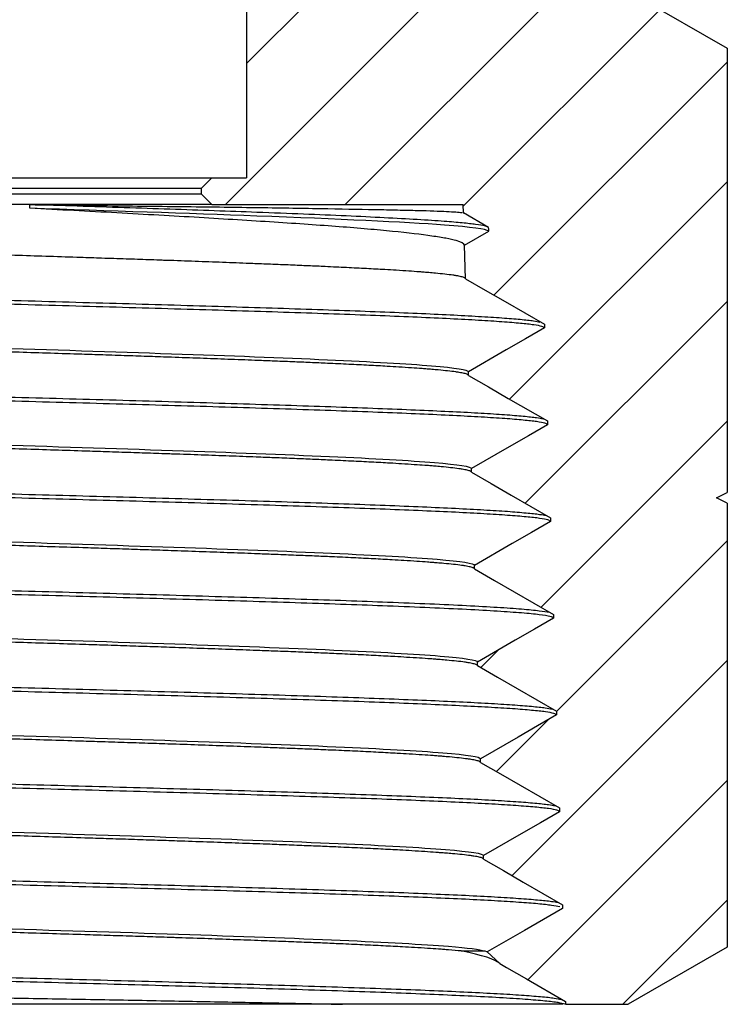
# Model space of a CAD drawing. Units: inches. Extents: x 0.2 to 10.8, y 0.2 to 8.3.
# Drawn here: x 5.9 to 7, y 2.8 to 4.2 of the extents above; entities that cross this region are included whole.
import ezdxf

# ---------------------------------------------------------------- set-up
doc = ezdxf.new("R2010")
doc.units = ezdxf.units.IN
doc.header["$MEASUREMENT"] = 0

msp = doc.modelspace()

# ---------------------------------------------------------------- hatches: boundary and pattern name
at = {"linetype": 'Continuous', "lineweight": 18}
h = msp.add_hatch(dxfattribs=at)
h.set_pattern_fill('ANSI31', style=0)
edge = h.paths.add_edge_path(flags=0)
edge.add_line((6.9769, 2.8415), (6.9769, 3.4973))
edge.add_line((6.9769, 3.4973), (6.9612, 3.5052))
edge.add_line((6.9612, 3.5052), (6.9769, 3.5131))
edge.add_line((6.9769, 3.5131), (6.9769, 4.1688))
edge.add_line((6.9769, 4.1688), (6.8308, 4.2532))
edge.add_line((6.8308, 4.2532), (6.5749, 4.2532))
edge.add_line((6.5749, 4.2532), (6.5749, 5.5761))
edge.add_line((6.5749, 5.5761), (6.5591, 5.5918))
edge.add_line((6.5591, 5.5918), (6.5119, 5.5918))
edge.add_line((6.5119, 5.5918), (6.4961, 5.5761))
edge.add_line((6.4961, 5.5761), (6.4961, 5.5131))
edge.add_line((6.4961, 5.5131), (6.5158, 5.5131))
edge.add_line((6.5158, 5.5131), (6.5158, 5.3635))
edge.add_line((6.5158, 5.3635), (6.4961, 5.3635))
edge.add_line((6.4961, 5.3635), (6.4961, 4.6154))
edge.add_line((6.4961, 4.6154), (6.4253, 4.6154))
edge.add_line((6.4253, 4.6154), (6.4253, 4.4737))
edge.add_arc((6.3623, 4.4737), 0.063, 270, 360, ccw=False)
edge.add_line((6.3623, 4.4107), (6.3072, 4.4107))
edge.add_line((6.3072, 4.4107), (6.2678, 4.3713))
edge.add_line((6.2678, 4.3713), (6.2678, 3.9776))
edge.add_line((6.2678, 3.9776), (6.2166, 3.9776))
edge.add_line((6.2166, 3.9776), (6.2009, 3.9619))
edge.add_line((6.2009, 3.9619), (6.2009, 3.954))
edge.add_line((6.2009, 3.954), (6.2166, 3.9383))
edge.add_line((6.2166, 3.9383), (6.5872, 3.9383))
edge.add_line((6.5872, 3.9383), (6.5876, 3.9257))
edge.add_spline(control_points=[(6.5876, 3.9257), (6.5901, 3.9242), (6.5927, 3.9227), (6.5952, 3.9213), (6.6051, 3.9156), (6.6149, 3.9099), (6.6248, 3.9042)], knot_values=[0.001162, 0.001162, 0.001162, 0.001162, 0.001274, 0.001274, 0.001274, 0.001707, 0.001707, 0.001707, 0.001707], weights=[1, 1, 1, 1, 1, 1, 1], degree=3, periodic=0)
edge.add_line((6.6248, 3.9042), (6.6249, 3.8988))
edge.add_spline(control_points=[(6.6249, 3.8988), (6.613, 3.8919), (6.601, 3.885), (6.5891, 3.8781)], knot_values=[0, 0, 0, 0, 0.000526, 0.000526, 0.000526, 0.000526], weights=[1, 1, 1, 1], degree=3, periodic=0)
edge.add_line((6.5891, 3.8781), (6.5906, 3.8286))
edge.add_line((6.5906, 3.8286), (6.7071, 3.7614))
edge.add_line((6.7071, 3.7614), (6.7072, 3.7559))
edge.add_line((6.7072, 3.7559), (6.5949, 3.6911))
edge.add_line((6.5949, 3.6911), (6.5951, 3.6857))
edge.add_line((6.5951, 3.6857), (6.7115, 3.6185))
edge.add_line((6.7115, 3.6185), (6.7117, 3.613))
edge.add_line((6.7117, 3.613), (6.5994, 3.5482))
edge.add_line((6.5994, 3.5482), (6.5995, 3.5429))
edge.add_line((6.5995, 3.5429), (6.716, 3.4756))
edge.add_line((6.716, 3.4756), (6.7162, 3.4702))
edge.add_line((6.7162, 3.4702), (6.6038, 3.4053))
edge.add_line((6.6038, 3.4053), (6.604, 3.4))
edge.add_line((6.604, 3.4), (6.7205, 3.3328))
edge.add_line((6.7205, 3.3328), (6.7206, 3.3273))
edge.add_line((6.7206, 3.3273), (6.6083, 3.2625))
edge.add_line((6.6083, 3.2625), (6.6085, 3.2572))
edge.add_line((6.6085, 3.2572), (6.7249, 3.1899))
edge.add_line((6.7249, 3.1899), (6.7251, 3.1845))
edge.add_line((6.7251, 3.1845), (6.6128, 3.1196))
edge.add_line((6.6128, 3.1196), (6.6129, 3.1143))
edge.add_line((6.6129, 3.1143), (6.7294, 3.0471))
edge.add_line((6.7294, 3.0471), (6.7296, 3.0416))
edge.add_line((6.7296, 3.0416), (6.6172, 2.9768))
edge.add_line((6.6172, 2.9768), (6.6174, 2.9714))
edge.add_line((6.6174, 2.9714), (6.7338, 2.9042))
edge.add_line((6.7338, 2.9042), (6.734, 2.8988))
edge.add_line((6.734, 2.8988), (6.6229, 2.8346))
edge.add_line((6.6229, 2.8346), (6.6414, 2.8173))
edge.add_line((6.6414, 2.8173), (6.7383, 2.7614))
edge.add_line((6.7383, 2.7614), (6.7384, 2.7572))
edge.add_line((6.7384, 2.7572), (6.8308, 2.7572))
edge.add_line((6.8308, 2.7572), (6.9769, 2.8415))

# ---------------------------------------------------------------- linework, layer by layer
at = {"color": 7, "linetype": 'Continuous', "lineweight": 25}
for p, q in [((6.2678, 4.3713), (6.2678, 3.9776)), ((6.8308, 4.2532), (6.9769, 4.1688)), ((6.9769, 4.1688), (6.9769, 3.5131)), ((5.5552, 3.9776), (6.2166, 3.9776)), ((6.2009, 3.9619), (6.2166, 3.9776)), ((6.2166, 3.9776), (6.2678, 3.9776)), ((6.2009, 3.9619), (5.5709, 3.9619)), ((6.2009, 3.9619), (6.2009, 3.954)), ((5.5709, 3.954), (6.2009, 3.954)), ((6.2166, 3.9383), (6.2009, 3.954)), ((6.2166, 3.9383), (5.5552, 3.9383)), ((5.9478, 3.9325), (5.9478, 3.9379)), ((6.2166, 3.9383), (6.5872, 3.9383)), ((6.5871, 3.9258), (6.5876, 3.9257)), ((6.5876, 3.9257), (6.5872, 3.9383)), ((6.6248, 3.9042), (6.5876, 3.9257)), ((6.5891, 3.8781), (6.6249, 3.8988)), ((6.5906, 3.8286), (6.5891, 3.8781)), ((6.5951, 3.6857), (6.5949, 3.6911)), ((6.5995, 3.5429), (6.5994, 3.5482)), ((6.9612, 3.5052), (6.9769, 3.5131)), ((6.9769, 3.4973), (6.9612, 3.5052)), ((6.9769, 3.4973), (6.9769, 2.8415)), ((6.604, 3.4), (6.6038, 3.4053)), ((6.6085, 3.2572), (6.6083, 3.2625)), ((6.6129, 3.1143), (6.6128, 3.1196)), ((6.6174, 2.9714), (6.6172, 2.9768)), ((6.5842, 2.8359), (6.619, 2.8359)), ((6.9769, 2.8415), (6.8308, 2.7572)), ((6.6414, 2.8173), (6.6229, 2.8346)), ((6.4094, 2.7572), (5.0664, 2.7572)), ((6.7384, 2.7572), (6.8308, 2.7572))]:
    msp.add_line(p, q, dxfattribs=at)
at = {"color": 7, "linetype": 'Continuous', "lineweight": 25, "flags": 128}
for points in [[(6.6249, 3.8988), (6.6249, 3.9001), (6.6249, 3.9015), (6.6248, 3.9042)], [(6.5906, 3.8286), (6.6199, 3.8117), (6.6492, 3.7948), (6.7071, 3.7614)], [(6.7072, 3.7559), (6.679, 3.7396), (6.6507, 3.7233), (6.5949, 3.6911)], [(6.7071, 3.7614), (6.7071, 3.76), (6.7071, 3.7586), (6.7072, 3.7559)], [(6.5951, 3.6857), (6.6244, 3.6688), (6.6537, 3.6519), (6.7115, 3.6185)], [(6.7117, 3.613), (6.6834, 3.5967), (6.6552, 3.5804), (6.5994, 3.5482)], [(6.7115, 3.6185), (6.7116, 3.6171), (6.7116, 3.6158), (6.7117, 3.613)], [(6.5995, 3.5429), (6.6288, 3.526), (6.6581, 3.509), (6.716, 3.4756)], [(6.716, 3.4756), (6.716, 3.4743), (6.7161, 3.4729), (6.7162, 3.4702)], [(6.7162, 3.4702), (6.6879, 3.4539), (6.6596, 3.4376), (6.6038, 3.4053)], [(6.604, 3.4), (6.6333, 3.3831), (6.6626, 3.3662), (6.7205, 3.3328)], [(6.7205, 3.3328), (6.7205, 3.3314), (6.7205, 3.3301), (6.7206, 3.3273)], [(6.7206, 3.3273), (6.6924, 3.311), (6.6641, 3.2947), (6.6083, 3.2625)], [(6.6085, 3.2572), (6.6378, 3.2402), (6.6671, 3.2233), (6.7249, 3.1899)], [(6.7251, 3.1845), (6.6968, 3.1682), (6.6686, 3.1518), (6.6128, 3.1196)], [(6.7249, 3.1899), (6.725, 3.1886), (6.725, 3.1872), (6.7251, 3.1845)], [(6.6129, 3.1143), (6.6422, 3.0974), (6.6715, 3.0805), (6.7294, 3.0471)], [(6.7296, 3.0416), (6.7013, 3.0253), (6.673, 3.009), (6.6172, 2.9768)], [(6.7294, 3.0471), (6.7294, 3.0457), (6.7295, 3.0443), (6.7296, 3.0416)], [(6.6174, 2.9714), (6.6467, 2.9545), (6.676, 2.9376), (6.7338, 2.9042)], [(6.734, 2.8988), (6.7058, 2.8824), (6.6775, 2.8661), (6.6229, 2.8346)], [(6.7338, 2.9042), (6.7339, 2.9028), (6.7339, 2.9015), (6.734, 2.8988)], [(6.6414, 2.8173), (6.6512, 2.8117), (6.6805, 2.7948), (6.7383, 2.7614)], [(6.7383, 2.7614), (6.7384, 2.76), (6.7384, 2.7586), (6.7384, 2.7572)]]:
    msp.add_lwpolyline(points, dxfattribs=at)
at = {"color": 7, "linetype": 'Continuous', "lineweight": 25}
for points, knots in [([(5.9478, 3.9379), (5.9894, 3.9374), (6.03, 3.9369), (6.0896, 3.9361), (6.1093, 3.9359), (6.1481, 3.9354), (6.1673, 3.9352), (6.2238, 3.9345), (6.2594, 3.9341), (6.3097, 3.9333), (6.326, 3.9331), (6.3575, 3.9326), (6.3728, 3.9323), (6.4164, 3.9315), (6.4425, 3.931), (6.4773, 3.9304), (6.4882, 3.9301), (6.5085, 3.9297), (6.5179, 3.9295), (6.5433, 3.9288), (6.5567, 3.9282), (6.5717, 3.9275), (6.5758, 3.9272), (6.5823, 3.9267), (6.5846, 3.9264), (6.586, 3.9262)], [0, 0, 0, 0, 0.125, 0.125, 0.1875, 0.1875, 0.25, 0.25, 0.375, 0.375, 0.4375, 0.4375, 0.5, 0.5, 0.625, 0.625, 0.6875, 0.6875, 0.75, 0.75, 0.875, 0.875, 0.9375, 0.9375, 1, 1, 1, 1]), ([(6.6237, 3.9046), (6.6224, 3.9052), (6.6195, 3.9066), (6.6067, 3.9087), (6.5871, 3.9109), (6.5588, 3.9133), (6.5208, 3.9158), (6.4721, 3.9185), (6.4158, 3.9212), (6.3527, 3.9238), (6.287, 3.9264), (6.2207, 3.9288), (6.1551, 3.9311), (6.0873, 3.9334), (6.0181, 3.9356), (5.9712, 3.9372), (5.9478, 3.9379)], [0, 0, 0, 0, 0.056191, 0.124653, 0.192881, 0.260874, 0.342137, 0.423069, 0.503686, 0.583973, 0.663919, 0.731609, 0.799047, 0.866259, 0.933245, 1, 1, 1, 1]), ([(6.5891, 3.8781), (6.589, 3.8803), (6.585, 3.8826), (6.5729, 3.886), (6.5679, 3.8871), (6.5559, 3.8893), (6.5489, 3.8904), (6.5254, 3.8938), (6.5061, 3.8961), (6.4716, 3.8996), (6.4591, 3.9007), (6.4329, 3.903), (6.4191, 3.9042), (6.3754, 3.9075), (6.3432, 3.9097), (6.2733, 3.9142), (6.2364, 3.9165), (6.1784, 3.92), (6.1586, 3.9211), (6.118, 3.9234), (6.0972, 3.9246), (6.0342, 3.928), (5.9914, 3.9302), (5.9478, 3.9325)], [0, 0, 0, 0, 0.125, 0.125, 0.1875, 0.1875, 0.25, 0.25, 0.375, 0.375, 0.4375, 0.4375, 0.5, 0.5, 0.625, 0.625, 0.75, 0.75, 0.8125, 0.8125, 0.875, 0.875, 1, 1, 1, 1]), ([(6.6249, 3.8988), (6.6215, 3.9017), (6.5992, 3.9047), (6.5002, 3.9122), (6.4021, 3.9166), (6.1812, 3.9249), (6.0648, 3.9287), (5.9478, 3.9325)], [0.6666779, 0.6666779, 0.6666779, 0.6666779, 0.75, 0.75, 0.875, 0.875, 0.9812588, 0.9812588, 0.9812588, 0.9812588]), ([(6.1553, 3.8554), (6.1526, 3.8555), (6.1473, 3.8556), (6.1365, 3.856), (6.1175, 3.8567), (6.0892, 3.8576), (6.0557, 3.8587), (6.0182, 3.86), (5.9774, 3.8613), (5.9316, 3.8628), (5.9011, 3.8638), (5.8859, 3.8643)], [0, 0, 0, 0, 0.031234, 0.062506, 0.125185, 0.25108, 0.386647, 0.501239, 0.668554, 0.834807, 1, 1, 1, 1]), ([(6.3838, 3.8464), (6.3797, 3.8466), (6.3715, 3.847), (6.3546, 3.8477), (6.332, 3.8487), (6.3046, 3.8498), (6.2729, 3.851), (6.2377, 3.8524), (6.1972, 3.8539), (6.1692, 3.8549), (6.1553, 3.8554)], [0, 0, 0, 0, 0.062299, 0.124684, 0.24986, 0.386296, 0.501372, 0.668643, 0.834851, 1, 1, 1, 1]), ([(6.5367, 3.8375), (6.5345, 3.8377), (6.53, 3.8381), (6.5204, 3.8388), (6.507, 3.8398), (6.4898, 3.8409), (6.4691, 3.8421), (6.4449, 3.8434), (6.4157, 3.8449), (6.3944, 3.8459), (6.3838, 3.8464)], [0, 0, 0, 0, 0.062255, 0.124513, 0.249178, 0.385441, 0.500196, 0.667867, 0.834467, 1, 1, 1, 1]), ([(6.7006, 3.764), (6.6978, 3.7646), (6.6916, 3.766), (6.6726, 3.7681), (6.6456, 3.7703), (6.6108, 3.7725), (6.569, 3.7748), (6.5205, 3.777), (6.4657, 3.7793), (6.4053, 3.7815), (6.3401, 3.7838), (6.2711, 3.786), (6.1988, 3.7882), (6.1236, 3.7904), (6.0457, 3.7926), (5.9658, 3.7949), (5.8846, 3.7971), (5.8035, 3.7994), (5.7232, 3.8016), (5.6449, 3.8038), (5.5694, 3.8061), (5.4975, 3.8083), (5.4292, 3.8105), (5.3648, 3.8127), (5.305, 3.8149), (5.2506, 3.8172), (5.2025, 3.8194), (5.161, 3.8217), (5.1268, 3.8239), (5.1001, 3.8262), (5.0811, 3.8284), (5.0691, 3.8306), (5.0677, 3.832), (5.067, 3.8328)], [0, 0, 0, 0, 0.026019, 0.058525, 0.091028, 0.123528, 0.156286, 0.189041, 0.221793, 0.254542, 0.287288, 0.319448, 0.351604, 0.383758, 0.415909, 0.448642, 0.481371, 0.514098, 0.546822, 0.579544, 0.611678, 0.64381, 0.67594, 0.708067, 0.740774, 0.773478, 0.80618, 0.83888, 0.871576, 0.903684, 0.93579, 0.967895, 1, 1, 1, 1]), ([(6.7072, 3.7559), (6.7064, 3.7567), (6.7048, 3.7581), (6.6925, 3.7604), (6.6729, 3.7626), (6.6457, 3.7648), (6.611, 3.7671), (6.5692, 3.7693), (6.5206, 3.7716), (6.4659, 3.7738), (6.4054, 3.7761), (6.3402, 3.7783), (6.2712, 3.7805), (6.1989, 3.7827), (6.1236, 3.7849), (6.0457, 3.7872), (5.9658, 3.7894), (5.8846, 3.7917), (5.8034, 3.7939), (5.7231, 3.7962), (5.6449, 3.7984), (5.5694, 3.8006), (5.4974, 3.8028), (5.4291, 3.805), (5.3647, 3.8073), (5.3049, 3.8095), (5.2505, 3.8117), (5.2023, 3.814), (5.1608, 3.8162), (5.1266, 3.8185), (5.1001, 3.8207), (5.0818, 3.8228), (5.0758, 3.8241), (5.0731, 3.8246)], [0, 0, 0, 0, 0.032517, 0.065031, 0.097543, 0.130051, 0.162557, 0.19532, 0.228081, 0.260838, 0.293592, 0.326344, 0.358509, 0.390671, 0.422829, 0.454986, 0.487725, 0.52046, 0.553191, 0.585921, 0.618648, 0.650788, 0.682925, 0.71506, 0.747192, 0.779905, 0.812615, 0.845322, 0.878027, 0.910729, 0.942843, 0.974954, 1, 1, 1, 1]), ([(6.5906, 3.8286), (6.5905, 3.8288), (6.5904, 3.8293), (6.5892, 3.8301), (6.5873, 3.8308), (6.5846, 3.8315), (6.5812, 3.8323), (6.5771, 3.833), (6.5706, 3.834), (6.5608, 3.8352), (6.5486, 3.8365), (6.54, 3.8372), (6.5367, 3.8375)], [0, 0, 0, 0, 0.083798, 0.167326, 0.250588, 0.333585, 0.416316, 0.498782, 0.584094, 0.750336, 0.90587, 1, 1, 1, 1]), ([(6.157, 3.7125), (6.1516, 3.7127), (6.1409, 3.7131), (6.1192, 3.7138), (6.0908, 3.7148), (6.0574, 3.7159), (6.0196, 3.7171), (5.9785, 3.7184), (5.9322, 3.7199), (5.9013, 3.7209), (5.8859, 3.7214)], [0, 0, 0, 0, 0.0624909, 0.1248594, 0.2493713, 0.3846501, 0.4985743, 0.6668083, 0.8339494, 1, 1, 1, 1]), ([(6.387, 3.7036), (6.3828, 3.7038), (6.3745, 3.7041), (6.3575, 3.7049), (6.3348, 3.7058), (6.3074, 3.7069), (6.2757, 3.7082), (6.2403, 3.7095), (6.1994, 3.711), (6.1711, 3.712), (6.157, 3.7125)], [0, 0, 0, 0, 0.062854, 0.125499, 0.250308, 0.385253, 0.499104, 0.667159, 0.834123, 1, 1, 1, 1]), ([(6.5408, 3.6947), (6.5386, 3.6948), (6.534, 3.6952), (6.5243, 3.696), (6.5107, 3.6969), (6.4935, 3.698), (6.4727, 3.6993), (6.4484, 3.7006), (6.419, 3.7021), (6.3976, 3.7031), (6.387, 3.7036)], [0, 0, 0, 0, 0.0627296, 0.125684, 0.25123, 0.3862992, 0.5004817, 0.6680691, 0.8345743, 1, 1, 1, 1]), ([(6.5951, 3.6857), (6.595, 3.686), (6.5948, 3.6865), (6.5936, 3.6872), (6.5917, 3.688), (6.589, 3.6887), (6.5855, 3.6894), (6.5813, 3.6902), (6.5748, 3.6912), (6.565, 3.6924), (6.5528, 3.6936), (6.5441, 3.6944), (6.5408, 3.6947)], [0, 0, 0, 0, 0.0842438, 0.1682163, 0.2519202, 0.3353567, 0.4185263, 0.5014288, 0.5856017, 0.7504047, 0.9058786, 1, 1, 1, 1]), ([(6.7051, 3.6212), (6.7023, 3.6218), (6.696, 3.6231), (6.6769, 3.6252), (6.6497, 3.6274), (6.6149, 3.6297), (6.573, 3.6319), (6.5243, 3.6341), (6.4694, 3.6364), (6.4086, 3.6386), (6.3428, 3.6409), (6.2729, 3.6431), (6.1998, 3.6453), (6.1241, 3.6476), (6.0462, 3.6498), (5.9664, 3.652), (5.8852, 3.6542), (5.8037, 3.6565), (5.7229, 3.6587), (5.6437, 3.661), (5.5674, 3.6632), (5.4946, 3.6654), (5.426, 3.6676), (5.3617, 3.6699), (5.2993, 3.6722), (5.2404, 3.6746), (5.1869, 3.6772), (5.1422, 3.6797), (5.1068, 3.6823), (5.0815, 3.6848), (5.0654, 3.6874), (5.0635, 3.6891), (5.0625, 3.6899)], [0, 0, 0, 0, 0.026055, 0.058561, 0.091064, 0.123563, 0.156061, 0.188816, 0.221567, 0.254316, 0.287062, 0.319806, 0.351962, 0.384115, 0.416267, 0.448415, 0.481145, 0.513871, 0.546595, 0.579317, 0.612035, 0.644166, 0.676296, 0.708423, 0.740546, 0.777621, 0.814694, 0.851762, 0.888827, 0.925888, 0.962946, 1, 1, 1, 1]), ([(6.7117, 3.613), (6.7109, 3.6138), (6.7093, 3.6153), (6.6968, 3.6175), (6.6772, 3.6197), (6.6498, 3.622), (6.615, 3.6242), (6.5731, 3.6264), (6.5245, 3.6287), (6.4695, 3.6309), (6.4087, 3.6332), (6.3428, 3.6354), (6.273, 3.6377), (6.1998, 3.6399), (6.1242, 3.6421), (6.0463, 3.6443), (5.9664, 3.6465), (5.8852, 3.6488), (5.8036, 3.651), (5.7229, 3.6533), (5.6437, 3.6555), (5.5673, 3.6578), (5.4946, 3.66), (5.4259, 3.6622), (5.3616, 3.6644), (5.2992, 3.6667), (5.2403, 3.6692), (5.1868, 3.6717), (5.142, 3.6743), (5.1068, 3.6768), (5.0811, 3.6793), (5.0725, 3.681), (5.0683, 3.6818)], [0, 0, 0, 0, 0.032516, 0.065029, 0.09754, 0.130048, 0.162553, 0.195055, 0.227815, 0.260572, 0.293325, 0.326076, 0.358825, 0.390986, 0.423144, 0.4553, 0.487454, 0.520188, 0.552919, 0.585649, 0.618375, 0.651098, 0.683235, 0.715369, 0.747501, 0.779629, 0.81671, 0.853788, 0.890862, 0.927932, 0.964999, 1, 1, 1, 1]), ([(6.1587, 3.5697), (6.156, 3.5697), (6.1506, 3.5699), (6.1398, 3.5703), (6.1207, 3.5709), (6.0919, 3.5719), (6.058, 3.573), (6.0199, 3.5743), (5.9785, 3.5756), (5.9322, 3.5771), (5.9013, 3.5781), (5.8859, 3.5786)], [0, 0, 0, 0, 0.031137, 0.06229, 0.124659, 0.249779, 0.386243, 0.501325, 0.668637, 0.834861, 1, 1, 1, 1]), ([(6.3901, 3.5607), (6.386, 3.5609), (6.3777, 3.5613), (6.3606, 3.562), (6.3378, 3.563), (6.3101, 3.5641), (6.2781, 3.5653), (6.2424, 3.5667), (6.2013, 3.5682), (6.1728, 3.5692), (6.1587, 3.5697)], [0, 0, 0, 0, 0.0622589, 0.1245138, 0.2491513, 0.3853476, 0.5000372, 0.6677882, 0.8344416, 1, 1, 1, 1]), ([(6.545, 3.5518), (6.5427, 3.552), (6.5382, 3.5524), (6.5284, 3.5531), (6.5149, 3.554), (6.4976, 3.5551), (6.4766, 3.5564), (6.4521, 3.5577), (6.4225, 3.5592), (6.4009, 3.5602), (6.3901, 3.5607)], [0, 0, 0, 0, 0.062391, 0.124694, 0.249177, 0.384665, 0.498729, 0.666926, 0.834015, 1, 1, 1, 1]), ([(6.5995, 3.5429), (6.5995, 3.5431), (6.5993, 3.5436), (6.5981, 3.5444), (6.5961, 3.5451), (6.5935, 3.5458), (6.59, 3.5466), (6.5859, 3.5473), (6.5793, 3.5483), (6.5694, 3.5495), (6.557, 3.5508), (6.5483, 3.5515), (6.545, 3.5518)], [0, 0, 0, 0, 0.083806, 0.167335, 0.250592, 0.333576, 0.416288, 0.498729, 0.583661, 0.749038, 0.905704, 1, 1, 1, 1]), ([(6.7095, 3.4783), (6.7067, 3.4789), (6.7003, 3.4803), (6.6811, 3.4823), (6.6538, 3.4846), (6.6188, 3.4868), (6.5768, 3.489), (6.5281, 3.4913), (6.473, 3.4935), (6.4119, 3.4958), (6.3458, 3.498), (6.2752, 3.5003), (6.2012, 3.5025), (6.1246, 3.5047), (6.0463, 3.5069), (5.9665, 3.5091), (5.8854, 3.5114), (5.8039, 3.5136), (5.7227, 3.5159), (5.6431, 3.5181), (5.5658, 3.5204), (5.4922, 3.5226), (5.4228, 3.5248), (5.3582, 3.527), (5.2986, 3.5292), (5.2444, 3.5315), (5.1961, 3.5337), (5.1543, 3.5359), (5.1195, 3.5381), (5.0922, 3.5404), (5.0726, 3.5426), (5.0603, 3.5448), (5.0588, 3.5463), (5.058, 3.5471)], [0, 0, 0, 0, 0.026089, 0.058593, 0.091093, 0.12359, 0.156086, 0.188579, 0.221328, 0.254074, 0.286818, 0.319559, 0.352297, 0.384448, 0.416597, 0.448744, 0.480887, 0.513611, 0.546333, 0.579052, 0.611768, 0.644481, 0.676609, 0.708734, 0.740855, 0.772973, 0.805414, 0.837853, 0.870287, 0.902719, 0.935149, 0.967576, 1, 1, 1, 1]), ([(6.7162, 3.4702), (6.7154, 3.4709), (6.7137, 3.4724), (6.7012, 3.4747), (6.6815, 3.4769), (6.6539, 3.4791), (6.619, 3.4814), (6.5769, 3.4836), (6.5282, 3.4858), (6.4731, 3.4881), (6.412, 3.4903), (6.3459, 3.4926), (6.2752, 3.4948), (6.2013, 3.4971), (6.1247, 3.4993), (6.0463, 3.5015), (5.9665, 3.5037), (5.8854, 3.5059), (5.8038, 3.5082), (5.7226, 3.5104), (5.643, 3.5127), (5.5658, 3.5149), (5.4921, 3.5171), (5.4228, 3.5194), (5.3581, 3.5216), (5.2985, 3.5238), (5.2443, 3.526), (5.196, 3.5282), (5.1542, 3.5305), (5.1193, 3.5327), (5.0922, 3.5349), (5.0732, 3.537), (5.067, 3.5383), (5.0642, 3.5389)], [0, 0, 0, 0, 0.032514, 0.065025, 0.097534, 0.130039, 0.162542, 0.195043, 0.227541, 0.260295, 0.293046, 0.325796, 0.358542, 0.391286, 0.423442, 0.455596, 0.487748, 0.519896, 0.552625, 0.585353, 0.618077, 0.650798, 0.683517, 0.715649, 0.747779, 0.779906, 0.81203, 0.844476, 0.876919, 0.909359, 0.941796, 0.974231, 1, 1, 1, 1]), ([(6.1604, 3.4268), (6.1549, 3.427), (6.144, 3.4274), (6.1219, 3.4281), (6.0931, 3.429), (6.0592, 3.4302), (6.021, 3.4314), (5.9795, 3.4327), (5.9327, 3.4342), (5.9014, 3.4352), (5.8859, 3.4357)], [0, 0, 0, 0, 0.062979, 0.125752, 0.250731, 0.38563, 0.499541, 0.667474, 0.834292, 1, 1, 1, 1]), ([(6.3933, 3.4179), (6.3891, 3.4181), (6.3807, 3.4184), (6.3634, 3.4192), (6.3403, 3.4201), (6.3124, 3.4212), (6.2803, 3.4225), (6.2445, 3.4238), (6.2032, 3.4253), (6.1746, 3.4263), (6.1604, 3.4268)], [0, 0, 0, 0, 0.062606, 0.125414, 0.251252, 0.386539, 0.500922, 0.668385, 0.834744, 1, 1, 1, 1]), ([(6.5491, 3.4089), (6.5468, 3.4091), (6.5422, 3.4095), (6.5324, 3.4102), (6.5187, 3.4112), (6.5011, 3.4123), (6.48, 3.4135), (6.4553, 3.4149), (6.4257, 3.4164), (6.4041, 3.4174), (6.3933, 3.4179)], [0, 0, 0, 0, 0.062347, 0.124808, 0.250219, 0.386471, 0.501471, 0.668748, 0.834924, 1, 1, 1, 1]), ([(6.7144, 3.3355), (6.71, 3.3363), (6.7011, 3.3379), (6.6749, 3.3404), (6.6391, 3.343), (6.5936, 3.3455), (6.5393, 3.3481), (6.4793, 3.3505), (6.4153, 3.3529), (6.3488, 3.3551), (6.2778, 3.3574), (6.203, 3.3596), (6.1256, 3.3619), (6.0463, 3.3641), (5.9661, 3.3663), (5.8851, 3.3685), (5.8036, 3.3707), (5.7224, 3.373), (5.6424, 3.3752), (5.5647, 3.3775), (5.4902, 3.3797), (5.4201, 3.382), (5.3548, 3.3842), (5.2949, 3.3864), (5.2406, 3.3886), (5.1923, 3.3908), (5.1504, 3.3931), (5.1154, 3.3953), (5.0879, 3.3975), (5.0683, 3.3997), (5.0558, 3.402), (5.0543, 3.4035), (5.0536, 3.4042)], [0, 0, 0, 0, 0.035413, 0.072553, 0.109689, 0.146822, 0.183952, 0.221078, 0.253823, 0.286567, 0.319308, 0.352045, 0.38478, 0.416928, 0.449074, 0.481217, 0.513357, 0.546078, 0.578797, 0.611513, 0.644225, 0.676936, 0.70906, 0.741181, 0.7733, 0.805416, 0.837854, 0.870288, 0.90272, 0.93515, 0.967577, 1, 1, 1, 1]), ([(6.604, 3.4), (6.6039, 3.4003), (6.6038, 3.4008), (6.6025, 3.4015), (6.6006, 3.4022), (6.5978, 3.403), (6.5944, 3.4037), (6.5901, 3.4045), (6.5835, 3.4055), (6.5735, 3.4067), (6.5611, 3.4079), (6.5524, 3.4087), (6.5491, 3.4089)], [0, 0, 0, 0, 0.084142, 0.168006, 0.251594, 0.334907, 0.417946, 0.500712, 0.585358, 0.750939, 0.905948, 1, 1, 1, 1]), ([(6.7206, 3.3273), (6.7196, 3.3282), (6.7175, 3.3299), (6.7011, 3.3324), (6.6752, 3.335), (6.6392, 3.3375), (6.5938, 3.3401), (6.5395, 3.3426), (6.4794, 3.3451), (6.4154, 3.3474), (6.3489, 3.3497), (6.2779, 3.3519), (6.2031, 3.3542), (6.1256, 3.3564), (6.0464, 3.3587), (5.9661, 3.3609), (5.8851, 3.3631), (5.8036, 3.3653), (5.7224, 3.3675), (5.6423, 3.3698), (5.5646, 3.372), (5.4902, 3.3743), (5.42, 3.3765), (5.3547, 3.3787), (5.2947, 3.381), (5.2405, 3.3832), (5.1921, 3.3854), (5.1502, 3.3876), (5.1152, 3.3898), (5.0879, 3.3921), (5.0688, 3.3941), (5.0626, 3.3955), (5.0598, 3.3961)], [0, 0, 0, 0, 0.037153, 0.074304, 0.11145, 0.148593, 0.185732, 0.222869, 0.260001, 0.292752, 0.325501, 0.358247, 0.39099, 0.42373, 0.455884, 0.488036, 0.520184, 0.552329, 0.585056, 0.617781, 0.650502, 0.68322, 0.715936, 0.748066, 0.780193, 0.812316, 0.844438, 0.876882, 0.909322, 0.941759, 0.974194, 1, 1, 1, 1]), ([(6.1621, 3.2839), (6.1566, 3.2841), (6.1457, 3.2845), (6.1237, 3.2852), (6.0947, 3.2862), (6.0605, 3.2873), (6.0219, 3.2885), (5.98, 3.2899), (5.933, 3.2914), (5.9015, 3.2924), (5.8859, 3.2929)], [0, 0, 0, 0, 0.062284, 0.124537, 0.249088, 0.385022, 0.499462, 0.667435, 0.83428, 1, 1, 1, 1]), ([(6.3964, 3.275), (6.3922, 3.2752), (6.3838, 3.2756), (6.3665, 3.2763), (6.3435, 3.2773), (6.3155, 3.2784), (6.2832, 3.2796), (6.2471, 3.2809), (6.2054, 3.2824), (6.1765, 3.2834), (6.1621, 3.2839)], [0, 0, 0, 0, 0.06247, 0.124824, 0.249326, 0.384641, 0.498587, 0.666859, 0.833995, 1, 1, 1, 1]), ([(6.5532, 3.2661), (6.5511, 3.2663), (6.5465, 3.2666), (6.5366, 3.2674), (6.5226, 3.2683), (6.5051, 3.2694), (6.484, 3.2707), (6.4592, 3.272), (6.4292, 3.2735), (6.4073, 3.2745), (6.3964, 3.275)], [0, 0, 0, 0, 0.0575783, 0.125438, 0.2502132, 0.3851742, 0.4990182, 0.6671438, 0.8341369, 1, 1, 1, 1]), ([(6.7184, 3.1926), (6.7155, 3.1932), (6.7089, 3.1946), (6.6891, 3.1967), (6.6611, 3.1989), (6.6254, 3.2012), (6.5828, 3.2034), (6.534, 3.2056), (6.4791, 3.2078), (6.4182, 3.21), (6.3518, 3.2123), (6.2805, 3.2145), (6.2054, 3.2168), (6.127, 3.219), (6.0469, 3.2213), (5.9657, 3.2235), (5.8842, 3.2257), (5.8028, 3.2279), (5.7217, 3.2301), (5.6417, 3.2324), (5.5636, 3.2346), (5.4887, 3.2369), (5.4177, 3.2391), (5.3516, 3.2413), (5.2911, 3.2436), (5.2366, 3.2458), (5.1883, 3.248), (5.1463, 3.2502), (5.1113, 3.2524), (5.0836, 3.2547), (5.0639, 3.2569), (5.0514, 3.2591), (5.0499, 3.2606), (5.0491, 3.2614)], [0, 0, 0, 0, 0.026678, 0.059439, 0.092196, 0.12495, 0.157118, 0.189284, 0.221446, 0.253605, 0.286347, 0.319086, 0.351821, 0.384554, 0.417284, 0.449428, 0.481569, 0.513707, 0.545843, 0.57856, 0.611274, 0.643985, 0.676694, 0.7094, 0.741519, 0.773636, 0.80575, 0.837862, 0.870295, 0.902725, 0.935153, 0.967578, 1, 1, 1, 1]), ([(6.6085, 3.2572), (6.6084, 3.2574), (6.6082, 3.2579), (6.607, 3.2586), (6.605, 3.2594), (6.6023, 3.2601), (6.5988, 3.2609), (6.5945, 3.2616), (6.5879, 3.2626), (6.5779, 3.2638), (6.5654, 3.2651), (6.5565, 3.2658), (6.5532, 3.2661)], [0, 0, 0, 0, 0.084094, 0.167906, 0.251439, 0.334694, 0.417671, 0.50037, 0.584627, 0.749189, 0.905722, 1, 1, 1, 1]), ([(6.7251, 3.1845), (6.7243, 3.1852), (6.7226, 3.1867), (6.7097, 3.189), (6.6895, 3.1912), (6.6612, 3.1935), (6.6255, 3.1957), (6.583, 3.1979), (6.5342, 3.2001), (6.4793, 3.2024), (6.4183, 3.2046), (6.3519, 3.2068), (6.2806, 3.2091), (6.2054, 3.2113), (6.1271, 3.2136), (6.0469, 3.2158), (5.9657, 3.218), (5.8842, 3.2202), (5.8028, 3.2224), (5.7217, 3.2247), (5.6417, 3.2269), (5.5635, 3.2292), (5.4886, 3.2314), (5.4176, 3.2337), (5.3515, 3.2359), (5.291, 3.2381), (5.2365, 3.2403), (5.1881, 3.2425), (5.1462, 3.2448), (5.1111, 3.247), (5.0837, 3.2492), (5.0644, 3.2513), (5.0581, 3.2526), (5.0554, 3.2532)], [0, 0, 0, 0, 0.032771, 0.065539, 0.098305, 0.131068, 0.163827, 0.196, 0.228171, 0.260338, 0.292502, 0.325249, 0.357993, 0.390734, 0.423472, 0.456208, 0.488357, 0.520503, 0.552646, 0.584787, 0.617509, 0.650228, 0.682944, 0.715658, 0.74837, 0.780494, 0.812616, 0.844735, 0.876853, 0.90929, 0.941726, 0.974159, 1, 1, 1, 1]), ([(6.1638, 3.1411), (6.1583, 3.1413), (6.1473, 3.1416), (6.1249, 3.1424), (6.0956, 3.1433), (6.0611, 3.1444), (6.0224, 3.1457), (5.9803, 3.147), (5.9331, 3.1485), (5.9016, 3.1495), (5.8859, 3.15)], [0, 0, 0, 0, 0.062503, 0.125177, 0.251071, 0.386647, 0.501246, 0.668625, 0.834876, 1, 1, 1, 1]), ([(6.3996, 3.1322), (6.3957, 3.1323), (6.3873, 3.1327), (6.3698, 3.1334), (6.3461, 3.1344), (6.3178, 3.1355), (6.2852, 3.1368), (6.2489, 3.1381), (6.2071, 3.1396), (6.1782, 3.1406), (6.1638, 3.1411)], [0, 0, 0, 0, 0.057272, 0.124681, 0.24985, 0.386289, 0.501367, 0.668706, 0.834916, 1, 1, 1, 1]), ([(6.5573, 3.1232), (6.555, 3.1234), (6.5504, 3.1238), (6.5405, 3.1245), (6.5267, 3.1255), (6.509, 3.1266), (6.4875, 3.1278), (6.4626, 3.1292), (6.4325, 3.1307), (6.4105, 3.1317), (6.3996, 3.1322)], [0, 0, 0, 0, 0.062256, 0.124513, 0.249175, 0.385429, 0.500177, 0.667922, 0.834529, 1, 1, 1, 1]), ([(6.7228, 3.0497), (6.72, 3.0503), (6.7135, 3.0517), (6.694, 3.0538), (6.6662, 3.056), (6.6306, 3.0582), (6.588, 3.0605), (6.5386, 3.0627), (6.4829, 3.0649), (6.4214, 3.0672), (6.3548, 3.0694), (6.2838, 3.0716), (6.2089, 3.0739), (6.1309, 3.0761), (6.0505, 3.0783), (5.9686, 3.0806), (5.8859, 3.0828), (5.8032, 3.085), (5.7213, 3.0872), (5.641, 3.0895), (5.5631, 3.0917), (5.4883, 3.0939), (5.4174, 3.0962), (5.351, 3.0984), (5.2897, 3.1006), (5.2342, 3.1029), (5.185, 3.1051), (5.1425, 3.1073), (5.1072, 3.1096), (5.0794, 3.1118), (5.0595, 3.114), (5.0469, 3.1163), (5.0454, 3.1178), (5.0446, 3.1185)], [0, 0, 0, 0, 0.026192, 0.058691, 0.091188, 0.123681, 0.156173, 0.188662, 0.221147, 0.25363, 0.28611, 0.318589, 0.351063, 0.383535, 0.416005, 0.448473, 0.480937, 0.513398, 0.545857, 0.578314, 0.610767, 0.643217, 0.675666, 0.708112, 0.740554, 0.772994, 0.805432, 0.837867, 0.870299, 0.902728, 0.935155, 0.967579, 1, 1, 1, 1]), ([(6.6129, 3.1143), (6.6129, 3.1145), (6.6127, 3.115), (6.6114, 3.1158), (6.6095, 3.1165), (6.6067, 3.1173), (6.6032, 3.118), (6.599, 3.1187), (6.5922, 3.1197), (6.5821, 3.1209), (6.5696, 3.1222), (6.5607, 3.1229), (6.5573, 3.1232)], [0, 0, 0, 0, 0.083839, 0.167392, 0.250661, 0.333647, 0.416352, 0.498775, 0.584078, 0.750327, 0.905868, 1, 1, 1, 1]), ([(6.7296, 3.0416), (6.7287, 3.0424), (6.7271, 3.0439), (6.7144, 3.0461), (6.6943, 3.0483), (6.6663, 3.0505), (6.6308, 3.0528), (6.5881, 3.055), (6.5387, 3.0572), (6.483, 3.0595), (6.4215, 3.0617), (6.3549, 3.0639), (6.2839, 3.0662), (6.209, 3.0684), (6.1309, 3.0706), (6.0505, 3.0729), (5.9686, 3.0751), (5.8859, 3.0773), (5.8032, 3.0796), (5.7213, 3.0818), (5.641, 3.084), (5.563, 3.0863), (5.4883, 3.0885), (5.4173, 3.0907), (5.3509, 3.093), (5.2895, 3.0952), (5.2341, 3.0974), (5.1848, 3.0997), (5.1424, 3.1019), (5.1069, 3.1041), (5.0794, 3.1064), (5.0601, 3.1084), (5.0537, 3.1098), (5.0509, 3.1104)], [0, 0, 0, 0, 0.032509, 0.065017, 0.097521, 0.130023, 0.162521, 0.195018, 0.227512, 0.260003, 0.29249, 0.324976, 0.35746, 0.389939, 0.422416, 0.454892, 0.487364, 0.519833, 0.552299, 0.584764, 0.617226, 0.649684, 0.68214, 0.714593, 0.747044, 0.779492, 0.811937, 0.84438, 0.87682, 0.909257, 0.941691, 0.974123, 1, 1, 1, 1]), ([(6.1655, 2.9982), (6.16, 2.9984), (6.1489, 2.9988), (6.1265, 2.9995), (6.0972, 3.0005), (6.0628, 3.0016), (6.0238, 3.0028), (5.9814, 3.0042), (5.9336, 3.0057), (5.9018, 3.0067), (5.8859, 3.0072)], [0, 0, 0, 0, 0.062568, 0.124991, 0.249548, 0.384717, 0.498587, 0.666885, 0.834022, 1, 1, 1, 1]), ([(6.4028, 2.9893), (6.3985, 2.9895), (6.3899, 2.9899), (6.3723, 2.9906), (6.3489, 2.9915), (6.3206, 2.9927), (6.288, 2.9939), (6.2514, 2.9952), (6.2092, 2.9967), (6.18, 2.9977), (6.1655, 2.9982)], [0, 0, 0, 0, 0.062965, 0.1257071, 0.2506449, 0.3855471, 0.4994423, 0.6674503, 0.834302, 1, 1, 1, 1]), ([(6.5615, 2.9804), (6.5591, 2.9806), (6.5544, 2.9809), (6.5444, 2.9817), (6.5304, 2.9826), (6.5126, 2.9837), (6.4911, 2.985), (6.466, 2.9863), (6.4358, 2.9878), (6.4137, 2.9888), (6.4028, 2.9893)], [0, 0, 0, 0, 0.062631, 0.12547, 0.251263, 0.386496, 0.500834, 0.668369, 0.834757, 1, 1, 1, 1]), ([(6.7273, 2.9069), (6.7244, 2.9075), (6.7179, 2.9088), (6.6983, 2.9109), (6.6704, 2.9131), (6.6346, 2.9154), (6.5917, 2.9176), (6.542, 2.9198), (6.4861, 2.9221), (6.4243, 2.9243), (6.3573, 2.9265), (6.2859, 2.9288), (6.2106, 2.931), (6.1322, 2.9332), (6.0514, 2.9355), (5.969, 2.9377), (5.8859, 2.9399), (5.8028, 2.9422), (5.7205, 2.9444), (5.6397, 2.9466), (5.5614, 2.9489), (5.4862, 2.9511), (5.4149, 2.9533), (5.3481, 2.9556), (5.2865, 2.9578), (5.2307, 2.96), (5.1813, 2.9622), (5.1386, 2.9645), (5.103, 2.9667), (5.0752, 2.9689), (5.0546, 2.9712), (5.0477, 2.9727), (5.0442, 2.9734)], [0, 0, 0, 0, 0.027104, 0.060691, 0.094275, 0.127856, 0.161435, 0.195011, 0.228583, 0.262153, 0.295721, 0.329286, 0.362848, 0.396406, 0.429963, 0.463517, 0.497068, 0.530615, 0.564161, 0.597704, 0.631244, 0.66478, 0.698315, 0.731847, 0.765375, 0.798901, 0.832425, 0.865946, 0.899463, 0.932977, 0.96649, 1, 1, 1, 1]), ([(6.7298, 2.901), (6.7263, 2.9017), (6.7192, 2.9032), (6.6985, 2.9055), (6.6705, 2.9077), (6.6347, 2.9099), (6.5918, 2.9122), (6.5422, 2.9144), (6.4862, 2.9166), (6.4244, 2.9189), (6.3574, 2.9211), (6.286, 2.9233), (6.2107, 2.9255), (6.1322, 2.9278), (6.0514, 2.93), (5.969, 2.9322), (5.8859, 2.9345), (5.8027, 2.9367), (5.7204, 2.9389), (5.6397, 2.9412), (5.5613, 2.9434), (5.4862, 2.9456), (5.4148, 2.9479), (5.348, 2.9501), (5.2864, 2.9523), (5.2306, 2.9546), (5.1811, 2.9568), (5.1384, 2.959), (5.1028, 2.9613), (5.0751, 2.9635), (5.0557, 2.9656), (5.0493, 2.9669), (5.0465, 2.9675)], [0, 0, 0, 0, 0.033598, 0.067194, 0.100786, 0.134375, 0.167962, 0.201547, 0.235127, 0.268706, 0.302282, 0.335855, 0.369425, 0.402992, 0.436557, 0.47012, 0.503678, 0.537234, 0.570788, 0.60434, 0.637888, 0.671433, 0.704976, 0.738516, 0.772053, 0.805586, 0.839118, 0.872648, 0.906173, 0.939696, 0.973217, 1, 1, 1, 1]), ([(6.6174, 2.9714), (6.6173, 2.9717), (6.6171, 2.9722), (6.6159, 2.9729), (6.6139, 2.9737), (6.6111, 2.9744), (6.6075, 2.9752), (6.6032, 2.9759), (6.5965, 2.9769), (6.5864, 2.9781), (6.5737, 2.9793), (6.5648, 2.9801), (6.5615, 2.9804)], [0, 0, 0, 0, 0.0842928, 0.1682975, 0.2520166, 0.3354514, 0.4186023, 0.5014692, 0.5856748, 0.7505964, 0.9059027, 1, 1, 1, 1]), ([(6.1672, 2.8554), (6.1644, 2.8555), (6.1589, 2.8556), (6.1477, 2.856), (6.128, 2.8567), (6.0984, 2.8576), (6.0635, 2.8587), (6.0241, 2.86), (5.9815, 2.8613), (5.9337, 2.8628), (5.9018, 2.8638), (5.8859, 2.8643)], [0, 0, 0, 0, 0.031128, 0.062267, 0.12459, 0.249553, 0.386056, 0.501118, 0.668569, 0.834862, 1, 1, 1, 1]), ([(6.4059, 2.8464), (6.402, 2.8466), (6.3934, 2.847), (6.3759, 2.8477), (6.352, 2.8487), (6.3234, 2.8498), (6.2904, 2.851), (6.2536, 2.8524), (6.2112, 2.8539), (6.1818, 2.8549), (6.1672, 2.8554)], [0, 0, 0, 0, 0.05721, 0.124529, 0.249095, 0.38508, 0.499568, 0.667547, 0.834357, 1, 1, 1, 1]), ([(6.5656, 2.8375), (6.5632, 2.8377), (6.5586, 2.8381), (6.5485, 2.8388), (6.5346, 2.8398), (6.5167, 2.8409), (6.4951, 2.8421), (6.4698, 2.8434), (6.4393, 2.8449), (6.417, 2.8459), (6.4059, 2.8464)], [0, 0, 0, 0, 0.062452, 0.124795, 0.24929, 0.384639, 0.498607, 0.666914, 0.834044, 1, 1, 1, 1]), ([(6.7317, 2.764), (6.7288, 2.7646), (6.7223, 2.766), (6.7025, 2.7681), (6.6745, 2.7703), (6.6385, 2.7725), (6.5954, 2.7747), (6.5455, 2.777), (6.4892, 2.7792), (6.4271, 2.7814), (6.3598, 2.7837), (6.288, 2.7859), (6.2123, 2.7881), (6.1335, 2.7904), (6.0523, 2.7926), (5.9695, 2.7948), (5.8859, 2.7971), (5.8023, 2.7993), (5.7196, 2.8015), (5.6384, 2.8038), (5.5597, 2.806), (5.4841, 2.8082), (5.4124, 2.8105), (5.3453, 2.8127), (5.2833, 2.8149), (5.2273, 2.8172), (5.1776, 2.8194), (5.1346, 2.8216), (5.0989, 2.8239), (5.0708, 2.8261), (5.0507, 2.8283), (5.038, 2.8306), (5.0365, 2.832), (5.0357, 2.8328)], [0, 0, 0, 0, 0.026258, 0.058755, 0.091249, 0.12374, 0.156229, 0.188715, 0.221198, 0.253678, 0.286157, 0.318632, 0.351105, 0.383574, 0.416042, 0.448507, 0.480969, 0.513428, 0.545885, 0.578339, 0.61079, 0.643239, 0.675685, 0.708129, 0.740569, 0.773007, 0.805443, 0.837876, 0.870306, 0.902733, 0.935158, 0.967581, 1, 1, 1, 1]), ([(6.7371, 2.7572), (6.7345, 2.758), (6.7292, 2.7596), (6.7091, 2.762), (6.6804, 2.7644), (6.6424, 2.7669), (6.597, 2.7692), (6.5456, 2.7715), (6.4893, 2.7738), (6.4272, 2.776), (6.3599, 2.7782), (6.2881, 2.7805), (6.2124, 2.7827), (6.1335, 2.7849), (6.0523, 2.7872), (5.9695, 2.7894), (5.8859, 2.7916), (5.8023, 2.7939), (5.7195, 2.7961), (5.6384, 2.7983), (5.5596, 2.8005), (5.484, 2.8028), (5.4123, 2.805), (5.3452, 2.8072), (5.2832, 2.8095), (5.2271, 2.8117), (5.1774, 2.8139), (5.1345, 2.8162), (5.0987, 2.8184), (5.0708, 2.8206), (5.0512, 2.8227), (5.0448, 2.8241), (5.0419, 2.8247)], [0, 0, 0, 0, 0.036012, 0.072021, 0.108026, 0.144028, 0.180027, 0.213108, 0.246185, 0.279259, 0.312331, 0.345401, 0.378467, 0.411531, 0.444592, 0.477651, 0.510707, 0.543759, 0.57681, 0.609858, 0.642902, 0.675944, 0.708984, 0.742021, 0.775055, 0.808086, 0.841115, 0.874141, 0.907164, 0.940184, 0.973203, 1, 1, 1, 1]), ([(5.1009, 2.7896), (5.1002, 2.7889), (5.1022, 2.7882), (5.1117, 2.7868), (5.1191, 2.7862), (5.1391, 2.7848), (5.1517, 2.7841), (5.1746, 2.7831), (5.1829, 2.7827), (5.2006, 2.782), (5.21, 2.7817), (5.2398, 2.7807), (5.2619, 2.78), (5.3105, 2.7786), (5.3373, 2.7779), (5.3937, 2.7766), (5.4235, 2.7759), (5.4862, 2.7746), (5.5193, 2.7739), (5.6223, 2.7718), (5.6942, 2.7705), (5.7878, 2.7688), (5.8068, 2.7685), (5.8446, 2.7678), (5.8635, 2.7675), (5.9201, 2.7665), (5.9576, 2.7658), (6.0326, 2.7645), (6.0703, 2.7638), (6.1436, 2.7625), (6.1793, 2.7618), (6.2488, 2.7605), (6.2826, 2.7598), (6.3482, 2.7585), (6.3796, 2.7578), (6.4094, 2.7572)], [0, 0, 0, 0, 0.0625, 0.0625, 0.125, 0.125, 0.1875, 0.1875, 0.21875, 0.21875, 0.25, 0.25, 0.3125, 0.3125, 0.375, 0.375, 0.4375, 0.4375, 0.5, 0.5, 0.625, 0.625, 0.65625, 0.65625, 0.6875, 0.6875, 0.75, 0.75, 0.8125, 0.8125, 0.875, 0.875, 0.9375, 0.9375, 1, 1, 1, 1]), ([(6.7344, 2.7572), (6.7325, 2.7572), (6.7278, 2.7572), (6.7144, 2.7572), (6.6951, 2.7572), (6.6706, 2.7572), (6.6416, 2.7572), (6.6079, 2.7572), (6.5696, 2.7572), (6.5241, 2.7572), (6.4714, 2.7572), (6.4301, 2.7572), (6.4094, 2.7572)], [0, 0, 0, 0, 0.069092, 0.166945, 0.267232, 0.367515, 0.465386, 0.563257, 0.663656, 0.764054, 0.881476, 1, 1, 1, 1])]:
    msp.add_open_spline(points, degree=3, knots=knots, dxfattribs=at)
for points in [[(5.8859, 3.7268), (5.9786, 3.7238), (6.0712, 3.7208), (6.1569, 3.7178)], [(6.1569, 3.7178), (6.2426, 3.7149), (6.3212, 3.7119), (6.3869, 3.7089)], [(6.3869, 3.7089), (6.4525, 3.7059), (6.5051, 3.703), (6.5407, 3.7)], [(6.5407, 3.7), (6.5763, 3.697), (6.5948, 3.694), (6.5949, 3.6911)], [(5.8859, 3.5839), (5.9791, 3.5809), (6.0724, 3.578), (6.1586, 3.575)], [(6.1586, 3.575), (6.2448, 3.572), (6.324, 3.569), (6.39, 3.5661)], [(6.39, 3.5661), (6.4561, 3.5631), (6.509, 3.5601), (6.5448, 3.5571)], [(6.5448, 3.5571), (6.5806, 3.5542), (6.5993, 3.5512), (6.5994, 3.5482)], [(5.8859, 3.4411), (5.9797, 3.4381), (6.0736, 3.4351), (6.1603, 3.4321)], [(6.1603, 3.4321), (6.2471, 3.4292), (6.3267, 3.4262), (6.3932, 3.4232)], [(6.3932, 3.4232), (6.4596, 3.4202), (6.5129, 3.4173), (6.5489, 3.4143)], [(6.5489, 3.4143), (6.585, 3.4113), (6.6038, 3.4083), (6.6038, 3.4053)], [(5.8859, 3.2982), (5.9803, 3.2952), (6.0747, 3.2923), (6.162, 3.2893)], [(6.162, 3.2893), (6.2493, 3.2863), (6.3294, 3.2833), (6.3963, 3.2803)], [(6.3963, 3.2803), (6.4632, 3.2774), (6.5168, 3.2744), (6.5531, 3.2714)], [(6.5531, 3.2714), (6.5893, 3.2684), (6.6082, 3.2655), (6.6083, 3.2625)], [(5.8859, 3.1553), (5.9809, 3.1524), (6.0759, 3.1494), (6.1637, 3.1464)], [(6.1637, 3.1464), (6.2516, 3.1434), (6.3322, 3.1405), (6.3995, 3.1375)], [(6.3995, 3.1375), (6.4668, 3.1345), (6.5207, 3.1315), (6.5572, 3.1286)], [(6.5572, 3.1286), (6.5937, 3.1256), (6.6127, 3.1226), (6.6128, 3.1196)], [(5.8859, 3.0125), (5.9815, 3.0095), (6.0771, 3.0065), (6.1654, 3.0036)], [(6.1654, 3.0036), (6.2538, 3.0006), (6.3349, 2.9976), (6.4026, 2.9946)], [(6.4026, 2.9946), (6.4703, 2.9917), (6.5246, 2.9887), (6.5613, 2.9857)], [(6.5613, 2.9857), (6.598, 2.9827), (6.6171, 2.9798), (6.6172, 2.9768)], [(5.8859, 2.8696), (5.9821, 2.8667), (6.0782, 2.8637), (6.1672, 2.8607)], [(6.1672, 2.8607), (6.2561, 2.8577), (6.3377, 2.8548), (6.4058, 2.8518)], [(6.4058, 2.8518), (6.4739, 2.8488), (6.5285, 2.8458), (6.5654, 2.8428)], [(6.5654, 2.8428), (6.5944, 2.8405), (6.6125, 2.8382), (6.619, 2.8359)], [(6.5842, 2.8359), (6.5786, 2.8364), (6.5724, 2.837), (6.5656, 2.8375)], [(6.6414, 2.8173), (6.6348, 2.8235), (6.616, 2.8295), (6.5842, 2.8359)], [(6.619, 2.8359), (6.6212, 2.8354), (6.6225, 2.835), (6.6229, 2.8346)]]:
    msp.add_open_spline(points, degree=3, dxfattribs=at)

doc.saveas('drawing.dxf')
